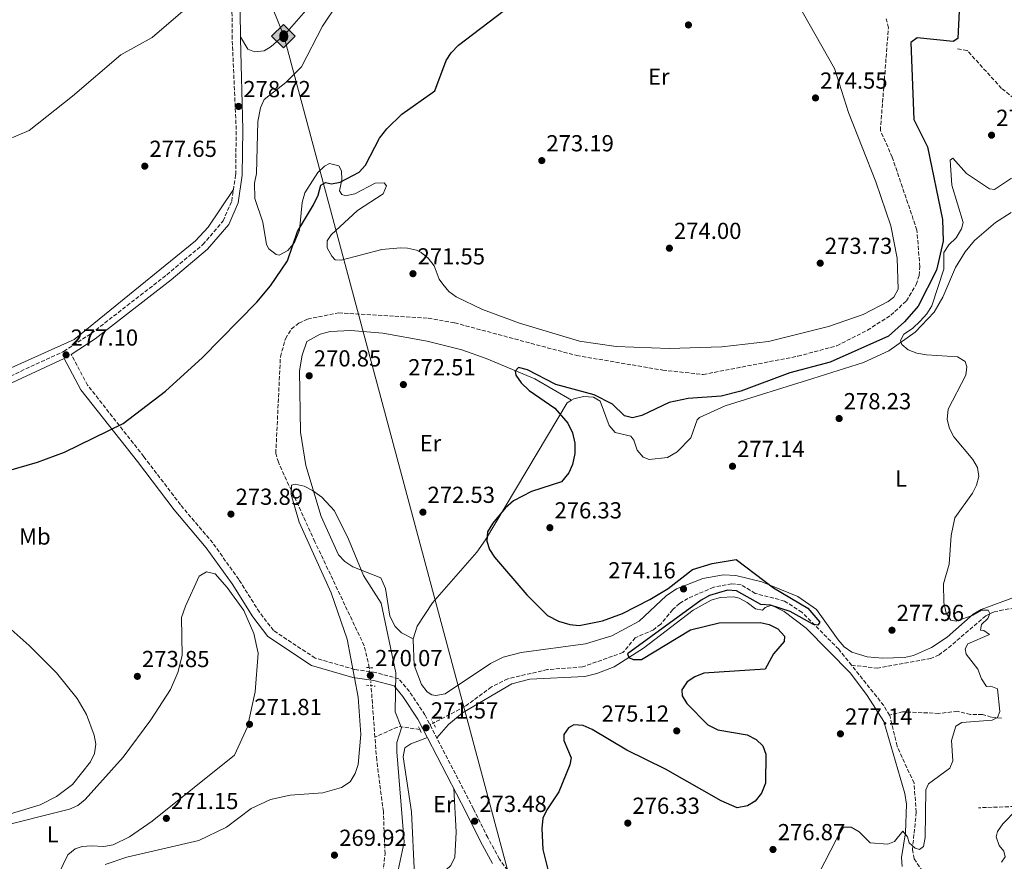
# Model space of a CAD drawing. Units: metres. Extents: x 618896 to 622381, y 4657725 to 4660096.
# Drawn here: x 619750 to 620176, y 4659285 to 4659649 of the extents above; entities that cross this region are included whole.
import ezdxf
from ezdxf.enums import TextEntityAlignment as Align

# ---------------------------------------------------------------- set-up
doc = ezdxf.new("R2010")
doc.units = ezdxf.units.M
doc.header["$MEASUREMENT"] = 0
for name, pattern in [('DGN Style 2', [1.7399219301090239, 1.043953158065414, -0.6959687720436097]), ('DGN Style 3', [2.435890702152634, 1.739921930109024, -0.6959687720436097]), ('DGN Style 5', [1.217945351076317, 0.5219765790327072, -0.6959687720436097])]:
    doc.linetypes.add(name, pattern=pattern)
for name, color, linetype, lineweight in [('Barranco lineal', 142, 'DGN Style 3', 13), ('Camino', 7, 'DGN Style 3', 0), ('Cota de punto acotado terreno', 7, 'Continuous', 0), ('Curva de nivel directora', 30, 'Continuous', 30), ('Curva de nivel intermedia', 30, 'Continuous', 0), ('Etiqueta de uso rústico', 92, 'Continuous', 0), ('Línea de cambio de uso (parcela vista)', 92, 'Continuous', 0), ('Margen derecho', 7, 'Continuous', 0), ('Oleoducto', 7, 'Continuous', 13), ('Pontón-alcantarilla (pasos de agua)', 1, 'DGN Style 2', 0), ('Punto acotado terreno (símbolo)', 7, 'Continuous', 0), ('Registro Oleoducto', 7, 'Continuous', 0), ('Vaguada', 142, 'DGN Style 3', 13), ('Vaguada no vista', 142, 'DGN Style 5', 0)]:
    doc.layers.add(name, color=color, linetype=linetype, lineweight=lineweight)
doc.styles.add('Style-Arial', font='arial.ttf')

# ---------------------------------------------------------------- blocks, each defined once
blk = doc.blocks.new('5PATER')
at = {"layer": 'Barranco lineal', "linetype": 'Continuous', "lineweight": 0}
h = blk.add_hatch(color=51, dxfattribs=at)
edge = h.paths.add_edge_path()
edge.add_ellipse((0, 0), major_axis=(-0.1095731443231308, -0.1110710700762829), ratio=0.9994222409660317, start_angle=0, end_angle=360)
blk = doc.blocks.new('5ROLEO')
at = {"layer": 'Registro Oleoducto', "linetype": 'Continuous', "lineweight": 0}
for color, points in [(2, [(-0.0148, -0.5196000000000001), (-0.5238, -0.0106), (-0.0148, 0.4984), (-0.0008, 0.2394), (-0.0004, 0.2394), (-0.0549, 0.2324000000000001), (-0.1009, 0.2114), (-0.1384, 0.1764), (-0.1679, 0.1264), (-0.1874, 0.0619), (-0.1934, -0.01860000000000001), (-0.1899, -0.0761), (-0.1794, -0.1266), (-0.1619, -0.1711), (-0.1364, -0.2091), (-0.1094, -0.2361), (-0.07740000000000001, -0.2551), (-0.0409, -0.2661), (0.0001, -0.2701), (-0.0003000000000000001, -0.2701)]), (2, [(-0.0148, -0.5196000000000001), (-0.0003000000000000001, -0.2701), (0.0001, -0.2701), (0.04060000000000001, -0.2661), (0.0771, -0.2546), (0.1086, -0.2356), (0.1361, -0.2086), (0.1611, -0.1706), (0.1791, -0.1256), (0.1896, -0.0741), (0.1931, -0.0156), (0.1896, 0.0419), (0.1796, 0.09290000000000001), (0.1626, 0.1364), (0.1391, 0.1734), (0.1101, 0.2019), (0.0771, 0.2229), (0.04060000000000001, 0.2349), (-0.0004, 0.2394), (-0.0008, 0.2394), (-0.0148, 0.4984), (0.4942, -0.0106)]), (7, [(-0.0003000000000000001, -0.2701), (-0.0003000000000000002, -0.2700609756097561), (-0.0409, -0.2661), (-0.07740000000000001, -0.2551), (-0.1094, -0.2361), (-0.1364, -0.2091), (-0.1619, -0.1711), (-0.1794, -0.1266), (-0.1899, -0.0761), (-0.1934, -0.01860000000000001), (-0.1874, 0.0619), (-0.1679, 0.1264), (-0.1384, 0.1764), (-0.1009, 0.2114), (-0.0549, 0.2324000000000001), (-0.0008, 0.2393), (-0.0007, 0.1543), (-0.02490000000000001, 0.1519), (-0.0474, 0.1439), (-0.0674, 0.1309), (-0.0849, 0.1129), (-0.0994, 0.08940000000000002), (-0.1099, 0.0604), (-0.1159, 0.0254), (-0.1179, -0.0151), (-0.1159, -0.0551), (-0.1099, -0.0896), (-0.0994, -0.1186), (-0.0839, -0.1426), (-0.0664, -0.1611), (-0.04590000000000001, -0.1746), (-0.0239, -0.1826), (-0.0003000000000000001, -0.1851), (-0.0003000000000000002, -0.2700609756097561), (0.0001, -0.2701)]), (2, [(0.0001, -0.1851), (-0.0239, -0.1826), (-0.04590000000000001, -0.1746), (-0.0664, -0.1611), (-0.0839, -0.1426), (-0.0994, -0.1186), (-0.1099, -0.0896), (-0.1159, -0.0551), (-0.1179, -0.0151), (-0.1159, 0.0254), (-0.1099, 0.0604), (-0.0994, 0.08940000000000002), (-0.0849, 0.1129), (-0.0674, 0.1309), (-0.0474, 0.1439), (-0.02490000000000001, 0.1519), (0.0001, 0.1544), (0.0251, 0.1519), (0.04760000000000001, 0.1439), (0.06760000000000002, 0.1314), (0.08510000000000001, 0.1134), (0.09960000000000002, 0.08990000000000002), (0.1096, 0.0614), (0.1156, 0.0269), (0.1176, -0.0131), (0.1156, -0.0541), (0.1091, -0.0896), (0.09860000000000002, -0.1191), (0.08460000000000001, -0.1431), (0.06660000000000002, -0.1616), (0.0466, -0.1746), (0.0246, -0.1826)]), (7, [(-0.0003000000000000001, -0.2701), (-0.0003000000000000001, -0.1851), (0.0001132114627521592, -0.1851287179174169), (0.0246, -0.1826), (0.0466, -0.1746), (0.06660000000000002, -0.1616), (0.08460000000000001, -0.1431), (0.09860000000000002, -0.1191), (0.1091, -0.0896), (0.1156, -0.0541), (0.1176, -0.0131), (0.1156, 0.0269), (0.1096, 0.0614), (0.09960000000000002, 0.08990000000000002), (0.08510000000000001, 0.1134), (0.06760000000000002, 0.1314), (0.04760000000000001, 0.1439), (0.0251, 0.1519), (0.0001, 0.1544), (-0.0007, 0.1543), (-0.0008, 0.2393), (-0.0004, 0.2394), (0, 0.2393), (0.04060000000000001, 0.2349), (0.0771, 0.2229), (0.1101, 0.2019), (0.1391, 0.1734), (0.1626, 0.1364), (0.1796, 0.09290000000000001), (0.1896, 0.0419), (0.1931, -0.0156), (0.1896, -0.0741), (0.1791, -0.1256), (0.1611, -0.1706), (0.1361, -0.2086), (0.1086, -0.2356), (0.0771, -0.2546), (0.04060000000000001, -0.2661), (0.0001, -0.2701)])]:
    blk.add_hatch(color=color, dxfattribs=at).paths.add_polyline_path(points)
at = {"layer": 'Registro Oleoducto', "color": 7, "linetype": 'Continuous', "lineweight": 0, "flags": 128}
blk.add_lwpolyline([(-0.0144, -0.5196000000000001), (0.4946, -0.0106), (-0.0144, 0.4984), (-0.5234, -0.0106), (-0.0144, -0.5196000000000001)], dxfattribs=at)

msp = doc.modelspace()

# ---------------------------------------------------------------- linework, layer by layer
at = {"layer": 'Camino', "color": 7, "linetype": 'DGN Style 3', "lineweight": 0}
for points in [[(619741.8799999976, 4659492.510000002, 277.5899999999965), (619769.3000000009, 4659505.260000002, 277.5899999999965), (619781.2600000014, 4659512.980000001, 277.3800000000049), (619813.8999999972, 4659538.38, 277.5899999999965), (619829.4099999995, 4659551.38, 278.0200000000041), (619838.1800000003, 4659561.61, 278.2299999999959), (619841.8999999973, 4659570.170000004, 278.2299999999959), (619843.6299999974, 4659581.640000002, 278.2299999999959), (619843.86, 4659601.11, 278.4499999999972), (619842.1299999976, 4659640.330000003, 279.5099999999948), (619841.8199999991, 4659676.480000001, 281.4299999999931), (619837.6499999983, 4659695.11, 282.0700000000069), (619832.4200000024, 4659705.06, 282.2799999999988), (619826.1900000008, 4659710.570000002, 282.2799999999988), (619817.2199999987, 4659713.770000001, 282.4900000000052), (619804.9600000011, 4659715.790000001, 282.9199999999983), (619792.5399999978, 4659717.04, 283.3500000000059), (619779.6900000002, 4659716.420000004, 284.1999999999971), (619765.699999998, 4659712.789999999, 285.050000000003), (619721.6400000001, 4659699.81, 285.2599999999949)], [(619963.8799999979, 4659277.080000003, 274.7599999999948), (619957.5599999991, 4659285.86, 274.9700000000012), (619952.510000002, 4659295.140000001, 274.550000000003), (619946.3599999986, 4659307.600000001, 272.8399999999965), (619925.3799999993, 4659348.170000004, 271.3500000000058), (619918.6900000015, 4659358.270000001, 270.929999999993), (619914.0899999993, 4659363.81, 270.070000000007), (619904.089999999, 4659366.480000001, 270.070000000007), (619894.9800000007, 4659367.830000003, 270.070000000007), (619877.9299999987, 4659372.739999999, 271.5599999999977), (619859.989999999, 4659384.640000002, 272.1999999999972), (619853.8899999991, 4659392.550000003, 272.6300000000047), (619844.9599999995, 4659406.730000002, 272.8399999999965), (619833.6999999988, 4659422.460000001, 273.479999999996), (619819.8000000003, 4659438.989999998, 273.9100000000034), (619803.9499999986, 4659459.750000001, 274.550000000003), (619779.6700000021, 4659490.620000001, 277.1000000000059), (619772.5500000009, 4659503.949999999, 277.1000000000059)]]:
    msp.add_polyline3d(points, dxfattribs=at)
at = {"layer": 'Curva de nivel directora', "color": 30, "linetype": 'Continuous', "lineweight": 30, "elevation": 275, "flags": 128}
for points in [[(619729.1300000002, 4659448.960000002), (619758.0800000003, 4659457.340000001), (619769.6600000008, 4659461.750000001), (619794.9999999988, 4659474.08), (619813.3699999999, 4659488.11), (619829.2899999986, 4659502.57), (619852.7000000001, 4659526.480000002), (619858.61, 4659533.51), (619865.9500000002, 4659544.37), (619870.2699999985, 4659557.050000001), (619877.3200000006, 4659568.560000001), (619879.3099999998, 4659572.760000002), (619880.4699999999, 4659577.08), (619882.3999999989, 4659578.199999999), (619885.0099999995, 4659577.690000001), (619888.72, 4659578.41), (619897.0399999993, 4659582.67), (619899.7199999993, 4659585.650000001), (619905.7999999989, 4659597.410000001), (619908.8999999993, 4659601.470000003), (619915.4399999992, 4659607.699999999), (619929.6900000008, 4659617.810000001), (619934.53, 4659630.940000001), (619936.7199999982, 4659634.28), (619939.8600000008, 4659637.52), (619965.8400000003, 4659657.400000001)], [(620156.1199999992, 4659652.380000001), (620155.5899999995, 4659640.430000001), (620153.5800000001, 4659639.220000003), (620138.079999999, 4659640.74), (620135.360000001, 4659638.779999999), (620136.6299999984, 4659605.450000001), (620142.4699999989, 4659593.670000002), (620148.9599999998, 4659562.220000001), (620149.2399999994, 4659552.890000001), (620146.4400000008, 4659540.410000003), (620138.4099999998, 4659524.77), (620132.6099999994, 4659517.970000001), (620125.7299999995, 4659511.880000002), (620100.4199999984, 4659500.520000001), (620082.9799999995, 4659495.910000001), (620061.8399999992, 4659488.100000001), (620053.3399999988, 4659485.930000002), (620039.1299999999, 4659484.82), (620030.9600000002, 4659483.090000001), (620019.0899999992, 4659477.560000001), (620015.0099999999, 4659476.51), (620011.579999999, 4659477.380000002), (620006.3599999998, 4659482.400000002), (619998.4699999995, 4659486.41), (619981.9299999992, 4659491.000000001), (619969.7199999985, 4659497.260000002), (619965.8200000003, 4659498.320000002), (619964.3299999994, 4659496.680000001), (619964.6899999992, 4659494.95), (619966.9800000003, 4659491.590000001), (619970.4299999992, 4659488.300000001), (619981.4699999989, 4659480.720000002), (619987.1399999994, 4659474.300000002), (619989.1100000008, 4659470.11), (619990.2100000005, 4659465.630000002), (619990.1500000001, 4659461.17), (619989.1899999991, 4659456.36), (619987.4999999994, 4659452.75), (619984.3299999998, 4659448.880000001), (619971.3999999993, 4659444.699999999), (619963.6499999999, 4659440.730000001), (619960.0099999988, 4659437.510000001), (619954.7299999993, 4659431.02), (619952.4699999995, 4659427.220000003), (619952.1099999996, 4659423.230000001), (619953.2599999986, 4659419.600000001), (619955.5000000005, 4659416.29), (619969.4500000002, 4659400), (619978.3699999986, 4659391.190000001), (619983.1299999995, 4659388.67), (619987.9699999987, 4659387.210000004), (619991.9599999984, 4659386.79), (620002.0399999992, 4659388.810000001), (620010.7999999989, 4659391.990000002), (620022.5800000004, 4659397.99), (620030.4199999992, 4659402.78), (620041.0199999985, 4659411.010000001), (620049.5500000002, 4659413.609999999), (620059.9199999992, 4659415.320000002), (620075.9199999986, 4659403.050000001), (620090.8200000006, 4659394.36), (620095.9799999993, 4659388.180000001), (620095.1799999991, 4659387.010000002), (620093.2900000004, 4659387.230000001), (620083.1099999992, 4659392.91), (620074.7400000007, 4659395.600000001), (620070.4699999993, 4659395.920000001), (620060.0399999998, 4659401.79), (620056.0999999992, 4659402.09), (620048.3200000008, 4659399.7), (620044.6999999998, 4659397.74), (620012.8599999996, 4659374.600000001), (620013.499999999, 4659372.970000002), (620015.3399999985, 4659372.08), (620018.9299999982, 4659372.090000002), (620040.1699999992, 4659384.900000001), (620052.5299999998, 4659387.930000001), (620070.1600000008, 4659388.07), (620074.1699999984, 4659387.190000001), (620077.899999999, 4659385.380000002), (620080.6799999995, 4659382.25), (620080.6100000002, 4659379.920000001), (620076.0199999993, 4659374.600000001), (620072.4200000005, 4659367.920000001), (620045.909999999, 4659366.15)], [(620045.909999999, 4659366.15), (620042.0399999999, 4659364.660000003), (620038.6899999994, 4659362.510000002), (620036.3499999992, 4659358.939999999), (620036.5799999994, 4659356.410000003), (620038.5399999997, 4659353.029999999), (620047.619999999, 4659343.83), (620051.9299999984, 4659341.680000001), (620064.5999999996, 4659339.600000001), (620068.5200000001, 4659337.480000001), (620071.4399999992, 4659334.770000001), (620072.6500000008, 4659331.189999999), (620072.5599999991, 4659318.680000001), (620070.7899999989, 4659314.37), (620068.0899999987, 4659310.960000002), (620064.7499999994, 4659308.920000001), (620060.2199999987, 4659308.02), (620053.3099999997, 4659311.03), (620029.2900000005, 4659324.770000001), (620012.5899999992, 4659332.92), (619997.6299999993, 4659341.930000001), (619993.7800000003, 4659343.57), (619989.7900000003, 4659343.890000002), (619987.3499999995, 4659342.550000001), (619985.4299999995, 4659339.730000001), (619985.3400000001, 4659337.140000002), (619988.579999999, 4659329.67), (619988.02, 4659326.600000001), (619983.2599999991, 4659314.890000001), (619977.9900000008, 4659307.199999999), (619976.3799999993, 4659303.540000001), (619975.8699999996, 4659299.15), (619976.3599999992, 4659290.060000001), (619979.3599999987, 4659277.880000001)]]:
    msp.add_lwpolyline(points, dxfattribs=at)
at = {"layer": 'Curva de nivel intermedia', "color": 30, "linetype": 'Continuous', "lineweight": 0, "flags": 128}
for points, elevation in [([(619744.9300000007, 4659596.689999999), (619754.3499999997, 4659600.75), (619773.140000001, 4659615.560000001), (619794.0199999998, 4659633.429999999), (619807.5100000014, 4659640.890000001), (619827.8899999994, 4659658.519999999)], 279.9999999999999), ([(620178.8200000018, 4659580.150000001), (620171.5199999996, 4659575.260000001), (620169.2599999999, 4659575.49), (620159.310000001, 4659582.06), (620153.4900000005, 4659588.789999999), (620152.3000000014, 4659587.88), (620153.0800000015, 4659577.140000001), (620157.8500000014, 4659560.970000001), (620157.1400000006, 4659558.220000001), (620154.9600000012, 4659554.34), (620151.7300000014, 4659551.310000001), (620149.5000000007, 4659547.939999999), (620149.5499999999, 4659540.800000001), (620144.370000001, 4659524.869999998), (620142.29, 4659521.449999998), (620139.2900000004, 4659518.369999998), (620135.9600000001, 4659515.189999999), (620132.3200000012, 4659512.720000001), (620130.7800000011, 4659509.880000002), (620131.4600000005, 4659508.25), (620134.1900000019, 4659505.920000001), (620137.9300000014, 4659504.49), (620142.0500000009, 4659503.720000002), (620155.4100000006, 4659502.829999999), (620158.740000001, 4659500.869999999), (620159.5000000009, 4659498.619999998), (620159.1400000011, 4659494.930000001), (620151.4499999998, 4659480.259999999), (620151.0499999997, 4659475.819999999), (620152.0199999998, 4659471.939999999), (620153.9199999997, 4659468.350000001), (620162.0600000002, 4659458.529999998), (620164.0499999997, 4659455.07), (620164.6300000007, 4659451.149999999), (620163.7300000021, 4659447.509999999), (620161.9000000015, 4659443.949999998), (620154.2599999994, 4659433.310000001), (620152.7199999995, 4659425.640000001), (620151.9300000004, 4659413.34), (620149.4400000004, 4659404.819999998), (620149.5099999997, 4659396.73), (620150.54, 4659392.179999999), (620152.6500000001, 4659389.05), (620154.9200000011, 4659388.689999999), (620162.2600000014, 4659391.300000001), (620165.9200000004, 4659393.48), (620168.7600000014, 4659393.449999998), (620169.3899999994, 4659391.939999999)], 279.9999999999999), ([(619787.2400000005, 4659283.58), (619796.6700000007, 4659286.699999998), (619827.6900000006, 4659293.829999999), (619839.7100000014, 4659299.73), (619850.3900000011, 4659307.67), (619858.7000000015, 4659311.55), (619867.1900000006, 4659313.560000001), (619881.27, 4659314.5), (619889.4100000006, 4659316.779999999), (619893.100000001, 4659319.320000002), (619895.1799999997, 4659322.84), (619896.4800000006, 4659326.710000001), (619897.7400000012, 4659339.659999999), (619896.5800000011, 4659355.84), (619891.7799999999, 4659380.92), (619884.8200000017, 4659400.869999999), (619871.0300000008, 4659431.38), (619867.66, 4659443.4), (619867.7500000016, 4659447.449999998), (619869.3900000001, 4659447.800000002), (619873.2700000004, 4659447.039999999), (619876.7900000007, 4659445.130000001), (619880.9000000014, 4659442.210000001), (619886.3600000017, 4659436.300000002), (619892.37, 4659424.16), (619898.89, 4659408.399999999), (619906.520000001, 4659396.380000001), (619912.7800000017, 4659366.310000001), (619912.5500000014, 4659349.560000001), (619915.3099999996, 4659342.649999999), (619913.24, 4659336.179999999), (619913.2700000012, 4659332.180000001), (619916.4299999995, 4659293.130000002), (619912.1300000012, 4659273.050000001)], 270), ([(620169.3899999994, 4659391.939999999), (620168.5500000013, 4659389.890000001), (620165.7999999997, 4659387.190000001), (620165.450000001, 4659384.83), (620166.8300000001, 4659384.66), (620169.3100000012, 4659382.939999999), (620160.0000000016, 4659378.869999998), (620158.7300000021, 4659376.720000001), (620159.2000000014, 4659374.409999999), (620164.2999999998, 4659367.930000001), (620165.8900000014, 4659363.819999999), (620168.0700000006, 4659360.470000001), (620169.8699999999, 4659360.600000001), (620172.7700000012, 4659359.489999999), (620173.7100000001, 4659349.59), (620172.730000001, 4659347.07), (620170.430000001, 4659345.849999998), (620157.2900000003, 4659344.88), (620154.8000000003, 4659343.359999998), (620152.9299999995, 4659337.16), (620153.4600000015, 4659328.279999999), (620152.1900000018, 4659325.199999999), (620142.9400000004, 4659318.369999999), (620141.7600000004, 4659315.74), (620141.4600000008, 4659295.259999999), (620140.75, 4659291.259999998), (620139.0700000013, 4659290.039999999), (620137.1200000001, 4659290.579999999), (620134.5200000005, 4659292.930000001), (620133.9100000004, 4659295.470000001), (620131.8499999995, 4659297.890000001), (620128.2400000019, 4659293.46), (620125.3899999999, 4659292.369999999), (620117.7000000008, 4659292.82), (620112.9500000011, 4659297.66), (620109.5, 4659299.619999998), (620106.240000001, 4659299.71), (620103.2900000006, 4659294.73), (620095.6300000006, 4659279.609999998)], 279.9999999999999), ([(620174.5199999991, 4659284.470000001), (620176.0200000012, 4659286.859999999), (620175.4900000015, 4659289.279999998), (620173.4000000015, 4659291.67), (620172.1200000008, 4659295.539999999), (620172.8200000004, 4659297.779999998), (620175.0600000002, 4659301.09), (620181.0200000012, 4659307.109999998)], 285)]:
    msp.add_lwpolyline(points, dxfattribs=dict(at, elevation=elevation))
at = {"layer": 'Línea de cambio de uso (parcela vista)', "color": 92, "linetype": 'Continuous', "lineweight": 0, "extrusion": (-0.2776317690272027, 0.1474918067075311, 0.9492980394907461), "elevation": 515371.2953480185, "flags": 128}
msp.add_lwpolyline([(-4405611.801373962, -1555348.717768505), (-4405611.801373962, -1555348.721585572)], dxfattribs=at)
at = {"layer": 'Línea de cambio de uso (parcela vista)', "color": 92, "linetype": 'Continuous', "lineweight": 0}
for points in [[(619928.5602000002, 4659755.771400001, 281.547900000005), (619929.9199999999, 4659755.060000001, 281.5599999999977), (619932.5999999996, 4659753.189999999, 281.6000000000058), (619935.3300000001, 4659750.130000001, 281.5099999999948), (619937.2999999998, 4659744.529999999, 281.3899999999995), (619940.0899999999, 4659724.640000001, 281.3899999999995), (619939.8099999996, 4659716.289999999, 280.9700000000012), (619938.6500000004, 4659712.430000001, 280.9700000000012), (619932.9699999997, 4659707.720000001, 280.75), (619928.7400000002, 4659705.470000001, 280.75), (619924.4400000004, 4659704.220000001, 280.75), (619907.75, 4659693.109999999, 280.4100000000035), (619900.7400000002, 4659685.699999999, 280.1100000000006), (619890.0999999996, 4659671.15, 280.1100000000006), (619864.8300000001, 4659642.199999999, 279.2599999999948), (619858.8899999997, 4659636.949999999, 279.2200000000012), (619855.9299999997, 4659635.109999999, 279.2599999999948), (619851.7800000003, 4659634.66, 279.4700000000012), (619848.9299999997, 4659635.869999999, 279.4700000000012), (619845.6399999997, 4659641.230000001, 279.5599999999977)], [(620083.4699999997, 4659660.890000001, 274.2200000000012), (620102.3799999999, 4659627.470000001, 273.7899999999936), (620108.3700000001, 4659608.4, 273.1900000000023), (620120.25, 4659578.5, 272.9400000000023), (620126.6500000004, 4659559.560000001, 272.570000000007), (620129.3700000001, 4659545.460000001, 272.1100000000006), (620129.8099999996, 4659532.189999999, 271.8699999999953), (620127.9299999997, 4659528.66, 272), (620125.5700000003, 4659526.77, 272.0899999999965), (620114.6600000003, 4659521.24, 272.1699999999983), (620099.6900000004, 4659516.050000001, 272.2799999999988), (620073.7599999999, 4659509.539999999, 272.4799999999959), (620053.7100000001, 4659507.230000001, 272.5500000000029), (620030.9600000001, 4659506.460000001, 272.2299999999959)], [(620030.9600000001, 4659506.460000001, 272.2299999999959), (620007.9500000002, 4659507.350000001, 271.8699999999953), (619992.1100000005, 4659509.67, 271.8699999999953), (619966.1900000004, 4659517.480000001, 271.8699999999953), (619950.2300000006, 4659523.41, 271.820000000007), (619938.9100000003, 4659528.76, 271.6600000000035), (619935.7000000002, 4659531.180000001, 271.6399999999995), (619933.0700000003, 4659534.230000001, 271.6399999999995), (619931.4900000002, 4659536.460000001, 271.6600000000035), (619929.3499999996, 4659542.279999999, 271.8699999999953), (619926.8200000003, 4659545.5, 271.8699999999953), (619923.7300000006, 4659548.039999999, 271.8699999999953), (619921.79, 4659548.980000001, 271.8699999999953), (619917.8300000001, 4659549.859999999, 271.8699999999953), (619914.7800000003, 4659549.939999999, 271.8699999999953), (619906.8099999996, 4659549.33, 271.6600000000035), (619889.2000000002, 4659544.730000001, 271.6600000000035), (619886.6799999997, 4659544.859999999, 271.6600000000035), (619885.2000000002, 4659546.359999999, 271.6600000000035), (619883.1900000004, 4659550.01, 271.6600000000035), (619883.2000000002, 4659553, 271.6600000000035), (619884.8300000001, 4659555.680000001, 271.8699999999953), (619896.3200000003, 4659566.109999999, 272.0899999999965), (619907.4000000004, 4659573.33, 272.3000000000029), (619908.7800000003, 4659576.800000001, 272.7299999999959), (619907.7100000001, 4659578.119999999, 273.1499999999942), (619903.8700000001, 4659577.970000001, 274.1300000000047), (619895.0800000001, 4659573.380000001, 275.070000000007), (619891.0800000001, 4659572.52, 275.2200000000012), (619889.54, 4659573.050000001, 275.2799999999988), (619888.4500000002, 4659574.57, 275.2799999999988), (619889.5499999998, 4659579.4, 275.2799999999988), (619889.3200000003, 4659583.310000001, 275.2299999999959), (619888.1900000004, 4659585.480000001, 275.2799999999988), (619884.1399999997, 4659586.41, 275.570000000007), (619882.04, 4659585.300000001, 275.7100000000065), (619879.1399999997, 4659582.600000001, 275.8399999999965), (619873.54, 4659573.75, 276.3500000000058), (619872.3899999997, 4659569.630000001, 276.2599999999948), (619871.2300000006, 4659557.619999999, 275.9700000000012), (619869.0199999996, 4659552.26, 275.820000000007), (619866.1799999997, 4659548.779999999, 275.7100000000065), (619862.3600000005, 4659546.890000001, 276.0399999999936), (619861.1100000005, 4659547.09, 276.1300000000047), (619857.9500000002, 4659549.539999999, 276.1100000000006), (619856.8799999999, 4659551.4, 276.1300000000047), (619855.2999999998, 4659561.039999999, 276.5599999999977), (619851.9000000004, 4659571.359999999, 277.1999999999971), (619851.7000000002, 4659577.9, 276.7700000000041), (619852.6299999999, 4659582.130000001, 276.9799999999959), (619853.1900000004, 4659604.600000001, 277.6900000000023), (619854.29, 4659610.439999999, 277.6199999999953), (619855.9100000003, 4659614.100000001, 277.3800000000047), (619865.29, 4659621.430000001, 276.5899999999965), (619872.0899999999, 4659628.210000001, 276.9799999999959), (619881.1500000004, 4659645.84, 276.9799999999959), (619887.8499999996, 4659655.789999999, 277.1000000000058)], [(619353.1799999997, 4659349.140000001, 274.75), (619357.4900000002, 4659346.220000001, 274.75), (619361.4900000002, 4659345.980000001, 274.75), (619366.3099999996, 4659347.130000001, 274.75), (619402.7199999997, 4659362.52, 274.9600000000065), (619412.0899999999, 4659365.74, 274.9600000000065), (619428.5599999996, 4659369.279999999, 274.9600000000065), (619448.5800000001, 4659372.09, 275.179999999993), (619460.2400000002, 4659374.880000001, 275.1699999999983), (619477.6200000001, 4659381.65, 275.3500000000058), (619496.4900000002, 4659391.76, 275.3899999999995), (619508.5199999996, 4659396.83, 275.3899999999995), (619556.9600000001, 4659408.460000001, 274.4600000000065), (619598.04, 4659420.67, 274.2899999999936), (619619.0499999998, 4659428.07, 274.679999999993), (619641.3600000005, 4659437.49, 275.6000000000058), (619660.1600000003, 4659447.220000001, 276.2400000000052), (619672.9500000002, 4659456.82, 276.6600000000035), (619701.29, 4659472.33, 277.3500000000058), (619726.5899999999, 4659489.230000001, 277.7299999999959), (619773.8300000001, 4659510.449999999, 277.9400000000023), (619826.3399999999, 4659552.970000001, 278.5800000000018), (619831.7400000002, 4659558.880000001, 278.6600000000035), (619842.6699999999, 4659575.25, 278.2299999999959)], [(619988.6799999997, 4659484.109999999, 275.1199999999953), (619989.7400000002, 4659484.76, 275.1199999999953), (619993.8499999996, 4659485.810000001, 275.1199999999953), (619998.2400000002, 4659485.480000001, 275.1199999999953), (620001.1299999999, 4659483.67, 275.1199999999953), (620004.9400000004, 4659473.17, 275.5500000000029), (620007.5800000001, 4659470.199999999, 276.1900000000023), (620014.3600000005, 4659468.58, 276.1900000000023), (620015.6600000003, 4659466.869999999, 276.1900000000023), (620017.1100000005, 4659462.58, 276.1900000000023), (620019.6699999999, 4659459.560000001, 276.3999999999942), (620022.3200000003, 4659458.529999999, 276.3999999999942), (620030.2100000001, 4659459.460000001, 276.6000000000058), (620034.4299999997, 4659461.850000001, 276.8300000000018), (620040.2199999997, 4659467.960000001, 277.0399999999936), (620042.9400000004, 4659475.67, 277.0299999999988), (620044.0599999996, 4659476.74, 277.0399999999936), (620055.0599999996, 4659481.65, 277.1699999999983), (620092.9000000004, 4659493.600000001, 277.679999999993), (620114.9299999997, 4659500.5, 279.1699999999983), (620125.7400000002, 4659505.49, 279.5099999999948), (620137.1799999997, 4659513.5, 279.9799999999959), (620145.3499999996, 4659522.26, 280.5500000000029), (620149.0700000003, 4659528.680000001, 280.7599999999948), (620154.5599999996, 4659541.449999999, 281.0899999999965), (620158.7599999999, 4659548.230000001, 281.2599999999948), (620162.8600000005, 4659553.140000001, 281.3000000000029), (620171.8600000005, 4659560.970000001, 281.0899999999965), (620178.5899999999, 4659565.27, 281.0899999999965)], [(619920.3668000001, 4659380.991699999, 274.2688000000053), (619915.2400000002, 4659383.66, 272.3600000000006), (619912.4699999997, 4659386.350000001, 271.6300000000047), (619910.2300000006, 4659390.9, 271.5), (619908.3499999996, 4659402.75, 271.5299999999988), (619906.2999999998, 4659407.33, 271.3600000000006), (619894.2400000002, 4659412.180000001, 270.6499999999942), (619890.8499999996, 4659414.439999999, 270.6499999999942), (619888.0199999996, 4659417.289999999, 270.6600000000035), (619880.5, 4659433.84, 270.5), (619873.9900000002, 4659455.880000001, 270.6399999999995), (619871.6399999997, 4659470.41, 270.6499999999942), (619871.2300000006, 4659496.800000001, 270.8699999999953), (619872.4000000004, 4659503.630000001, 270.8699999999953), (619874.4299999997, 4659509.51, 270.8699999999953), (619880.1500000004, 4659512.710000001, 270.8699999999953), (619884.4500000002, 4659513.880000001, 270.8699999999953), (619893.4400000004, 4659514.210000001, 270.8699999999953), (619907.1399999997, 4659513.130000001, 271.0200000000041), (619926.3700000001, 4659509.600000001, 271.679999999993), (619941.29, 4659505.92, 272.2400000000052), (619951.7800000003, 4659502.15, 272.8600000000006), (619972.8700000001, 4659493.350000001, 274.1100000000006), (619988.6799999997, 4659484.109999999, 275.1199999999953)], [(619920.3668000001, 4659380.991699999, 274.2700000000041), (619921.9900000002, 4659386.49, 274.2700000000041), (619928.6100000005, 4659396.550000001, 274.3600000000006), (619947.8200000003, 4659418.529999999, 274.4700000000012), (619951.6200000001, 4659423.82, 274.5200000000041), (619986.8700000001, 4659483, 275.1199999999953), (619988.6799999997, 4659484.109999999, 275.1199999999953)], [(619739.04, 4659299.26, 272.9400000000023), (619771.8200000003, 4659307.390000001, 271.6999999999971), (619775.4100000003, 4659309.07, 271.6399999999995), (619778.5999999996, 4659311.58, 271.6399999999995), (619795.0499999998, 4659329.859999999, 272.1199999999953), (619806.9800000006, 4659346.07, 272.5500000000029), (619815.4100000003, 4659359.140000001, 272.7700000000041), (619818.6600000003, 4659366.430000001, 272.7599999999948), (619820.4900000002, 4659373.84, 272.8899999999995), (619820.1600000003, 4659390.199999999, 272.9499999999971), (619821.9000000004, 4659395.199999999, 273.2599999999948), (619827.7999999998, 4659408.109999999, 273.8999999999942), (619831.0199999996, 4659410.060000001, 273.8999999999942), (619834.7300000006, 4659409.17, 273.8999999999942), (619840.0199999996, 4659403.210000001, 273.2799999999988), (619847.1200000001, 4659393.24, 272.5500000000029), (619851.4800000006, 4659383.34, 272.2299999999959), (619853.3300000001, 4659374.859999999, 271.7700000000041), (619852.0899999999, 4659358.15, 271.9400000000023), (619848.6799999997, 4659342.980000001, 271.7700000000041), (619843.0800000001, 4659330.84, 271.6199999999953), (619807.5099999999, 4659302.310000001, 271.1300000000047), (619797.7599999999, 4659295.460000001, 270.9799999999959), (619790.7699999996, 4659292.07, 270.820000000007), (619786.7199999997, 4659291.359999999, 270.7100000000065), (619781.2999999998, 4659291.66, 270.7100000000065), (619777.3499999996, 4659291.25, 270.8300000000018), (619774.2300000006, 4659290.279999999, 270.9199999999983), (619771.0700000003, 4659287.77, 270.929999999993), (619765.0800000001, 4659275.130000001, 270.5)], [(620180.4699999997, 4659399.189999999, 281.9400000000023), (620165.7100000001, 4659393.730000001, 280.6600000000035), (620162.2999999998, 4659391.720000001, 280.4100000000035), (620150.9400000004, 4659381.710000001, 279.6000000000058), (620144.2400000002, 4659377.350000001, 279.1699999999983), (620136.5199999996, 4659373.880000001, 278.7400000000052), (620132.54, 4659373.01, 278.5899999999965), (620123.0800000001, 4659372.67, 278.320000000007), (620116.4900000002, 4659373.26, 277.8899999999995), (620109.8099999996, 4659375.24, 277.8899999999995), (620106.5499999998, 4659377.619999999, 277.820000000007), (620103.8899999997, 4659380.619999999, 277.7400000000052), (620094.5, 4659393.76, 277.1499999999942), (620086.5300000003, 4659399.33, 276.2400000000052), (620070.9800000006, 4659405.689999999, 274.9799999999959), (620059.6699999999, 4659408.34, 274.9100000000035), (620054.3499999996, 4659408.630000001, 274.9100000000035), (620045.5, 4659407.100000001, 274.9100000000035), (620034.0899999999, 4659402.609999999, 275.0899999999965), (620029.6399999997, 4659399.689999999, 275.2200000000012), (620017.9000000004, 4659388.74, 275.5399999999936), (620006.1200000001, 4659382.350000001, 275.5099999999948), (619994.6900000004, 4659378.83, 275.3399999999965), (619966.9900000002, 4659375.119999999, 274.6999999999971), (619959.2000000002, 4659373.109999999, 274.5800000000018), (619953.7699999996, 4659370.34, 274.4900000000052), (619934.0999999996, 4659357.230000001, 274.2700000000041), (619930.1200000001, 4659356.5, 274.1199999999953), (619928.3600000005, 4659356.880000001, 274.0599999999977), (619926.2999999998, 4659358.15, 274.0599999999977), (619923.8899999997, 4659361.34, 274.2599999999948), (619920.7300000006, 4659369.66, 274.2700000000041), (619920.2599999999, 4659380.630000001, 274.2700000000041), (619920.3668000001, 4659380.991699999, 274.2700000000041)], [(619722.0199999996, 4659400.190099999, 275.0673999999999), (619730.1299999999, 4659397.640000001, 274.820000000007), (619740.0300000003, 4659390.850000001, 274.7899999999936), (619754.3899999997, 4659378.16, 274.7899999999936), (619766.1900000004, 4659366.350000001, 274.4799999999959), (619775.2199999997, 4659355.279999999, 273.9700000000012), (619779.1699999999, 4659348.380000001, 273.7100000000065), (619782.54, 4659339.460000001, 273.429999999993), (619783.1699999999, 4659335.5, 273.3300000000018), (619782.6299999999, 4659331.529999999, 273.3300000000018), (619780.9699999997, 4659327.859999999, 273.5299999999988), (619773.1500000004, 4659318.060000001, 273.3699999999953), (619766.29, 4659312.949999999, 273.3300000000018), (619759.1799999997, 4659309.34, 273.3399999999965), (619733.3799999999, 4659301.49, 273.1100000000006), (619729.2100000001, 4659301.430000001, 273.3300000000018), (619725.75, 4659302.810000001, 273.3300000000018), (619724.4500000002, 4659307.9, 273.3300000000018), (619724.2599999999, 4659311.9, 273.3300000000018), (619725.6299999999, 4659321.279999999, 273.5399999999936), (619724.5904000001, 4659332.16, 273.9651000000013)], [(619930.4800000006, 4659338.289999999, 271.7100000000065), (619935.54, 4659344, 271.929999999993), (619941.6600000003, 4659349.09, 272.0500000000029), (619962.9299999997, 4659361.560000001, 272.5599999999977), (619970.6799999997, 4659363.59, 272.5500000000029), (619994.5300000003, 4659364.77, 273.0800000000018), (619999.6799999997, 4659366.01, 273.1999999999971), (620007.0999999996, 4659368.939999999, 274.0299999999988), (620019.7599999999, 4659377.050000001, 274.570000000007), (620041.2999999998, 4659393.359999999, 275.5500000000029), (620049.0899999999, 4659397.77, 275.9700000000012), (620052.9699999997, 4659398.850000001, 275.9700000000012), (620058.9000000004, 4659399.15, 275.9700000000012), (620061.1200000001, 4659398.66, 275.9700000000012), (620064.6500000004, 4659396.789999999, 275.8000000000029), (620068.2300000006, 4659394.01, 275.3300000000018), (620071.29, 4659393.4, 275.1199999999953), (620072.3300000001, 4659394.57, 275.5500000000029), (620075.1299999999, 4659395.539999999, 275.5500000000029), (620080.6100000005, 4659392.880000001, 276.1399999999995), (620090.04, 4659385.59, 276.5500000000029), (620109.1799999997, 4659366.140000001, 276.820000000007), (620116.4000000004, 4659356.57, 277.070000000007), (620123.6399999997, 4659345.32, 277.7299999999959), (620132.6900000004, 4659314.25, 279.1300000000047), (620133.4500000002, 4659309.560000001, 279.3699999999953), (620133.0700000003, 4659297.180000001, 280.2299999999959), (620131.3300000001, 4659286.59, 281.2899999999936), (620131.5800000001, 4659282.67, 281.8899999999995)], [(619926.4900000002, 4659338.380000001, 271.6499999999942), (619919.3399999999, 4659335.720000001, 271.6499999999942), (619916.7400000002, 4659333.970000001, 271.429999999993), (619915.9500000002, 4659330, 271.2400000000052), (619919.5999999996, 4659306.27, 271.2200000000012), (619920.8799999999, 4659278.92, 271.0099999999948), (619922.4500000002, 4659276.630000001, 270.7899999999936), (619931.0199999996, 4659279.369999999, 271.0099999999948), (619934.54, 4659281.199999999, 271.1399999999995), (619936.5199999996, 4659283.050000001, 271.2200000000012), (619938.3099999996, 4659286.74, 271.3500000000058), (619938.8600000005, 4659297.539999999, 271.5599999999977), (619937.8099999996, 4659316.49, 272.4600000000065)]]:
    msp.add_polyline3d(points, dxfattribs=at)
at = {"layer": 'Margen derecho', "color": 7, "linetype": 'Continuous', "lineweight": 0}
for points in [[(619772.5500000009, 4659503.949999999, 277.1000000000059), (619782.920000002, 4659510.65, 277.3800000000049), (619815.6999999988, 4659536.149999999, 277.5899999999965), (619831.4299999999, 4659549.350000002, 278.0200000000041), (619840.6299999978, 4659560.07, 278.2299999999959), (619844.6700000013, 4659569.38, 278.2299999999959), (619846.4899999984, 4659581.410000003, 278.2299999999959), (619846.7199999987, 4659601.130000001, 278.4499999999972), (619845.649999998, 4659640.36, 279.5099999999948), (619845.3399999995, 4659676.890000002, 281.4299999999931), (619840.980000001, 4659696.330000004, 282.0700000000069), (619835.2299999997, 4659707.270000001, 282.2799999999988), (619828.0100000004, 4659713.66, 282.2799999999988), (619818.1000000016, 4659717.190000002, 282.4900000000052), (619805.4200000014, 4659719.280000002, 282.9199999999983), (619792.6299999995, 4659720.570000002, 283.3500000000059), (619781.0599999981, 4659720.010000003, 284.2799999999989)], [(619954.5799999973, 4659283.980000001, 274.9700000000012), (619949.3899999994, 4659293.520000001, 274.550000000003), (619943.2299999993, 4659306.02, 272.8399999999965), (619922.3500000006, 4659346.390000002, 271.3500000000058), (619915.8700000007, 4659356.170000004, 270.929999999993), (619912.1, 4659360.710000002, 270.070000000007), (619903.3799999983, 4659363.039999999, 270.070000000007), (619894.2399999986, 4659364.390000002, 270.070000000007), (619876.4399999998, 4659369.510000002, 271.5599999999977), (619857.5700000004, 4659382.030000002, 272.1999999999972), (619851.0100000004, 4659390.540000001, 272.6300000000047), (619842.0399999982, 4659404.77, 272.8399999999965), (619830.9299999994, 4659420.309999999, 273.479999999996), (619817.0599999978, 4659436.789999999, 273.9100000000034), (619801.1700000024, 4659457.600000002, 274.550000000003), (619776.7199999974, 4659488.690000001, 277.1000000000059), (619769.4999999999, 4659502.199999999, 277.1000000000059), (619743.1700000018, 4659489.960000002, 277.5899999999965)]]:
    msp.add_polyline3d(points, dxfattribs=at)
at = {"layer": 'Oleoducto', "color": 7, "linetype": 'Continuous', "lineweight": 13}
msp.add_polyline3d([(619653.4299999997, 4660050.390000001, 297.0899999999965), (619701.570000001, 4659984.820000002, 293.5399999999936), (619794.5700000002, 4659814.23, 286.6699999999983), (619864.4100000006, 4659641.580000003, 279.2299999999959), (619997.6000000006, 4659144.789999999, 289.6499999999942), (620093.9800000016, 4659027.530000002, 291.8500000000058), (620172.129999998, 4658914.399999999, 320.8899999999995), (620300.8500000021, 4658718.480000001, 374.9799999999959), (620509.0199999989, 4658442.45, 369.0800000000018), (620671.7600000025, 4658288.850000001, 347.679999999993), (620798.3299304795, 4658176.634459352, 354.3046999999933), (620897.3999999994, 4658088.800000002, 359.4900000000052), (621136.4499999998, 4657875.59, 351.5800000000018), (621256.489999998, 4657764.019999999, 334.1399999999995)], dxfattribs=at)
at = {"layer": 'Pontón-alcantarilla (pasos de agua)', "color": 1, "linetype": 'DGN Style 2', "lineweight": 0, "flags": 128}
for points, elevation in [([(619900.0899999999, 4659368.720000001), (619903.29, 4659368.439999999)], 269.3099999999977), ([(619900.0800000001, 4659361.09), (619903.9299999997, 4659360.529999999)], 269.5299999999988), ([(619929.9100000003, 4659342.880000001), (619928.2800000003, 4659346.109999999)], 271.3399999999965), ([(619922.5899999999, 4659343.07), (619924.04, 4659340.140000001)], 271.1300000000047)]:
    msp.add_lwpolyline(points, dxfattribs=dict(at, elevation=elevation))
at = {"layer": 'Vaguada', "color": 142, "linetype": 'DGN Style 3', "lineweight": 13, "extrusion": (0.1602687769713523, 0.1823200606027079, 0.970089333324479), "elevation": 949148.7311688514, "flags": 128}
msp.add_lwpolyline([(2610468.834219322, -3791918.972407282), (2610473.452977432, -3791920.579010383), (2610495.367538825, -3791924.574920658)], dxfattribs=at)
at = {"layer": 'Vaguada', "color": 142, "linetype": 'DGN Style 3', "lineweight": 13, "extrusion": (0.000808622564907293, -0.01074935385709587, 0.9999418970726263), "elevation": -49314.62668095408, "flags": 128}
msp.add_lwpolyline([(619903.3697761222, 4659077.672374231), (619901.6995825876, 4659099.873656931)], dxfattribs=at)
at = {"layer": 'Vaguada', "color": 142, "linetype": 'DGN Style 3', "lineweight": 13, "extrusion": (-0.09316975364941438, 0.005023859277308231, 0.9956375634953059), "elevation": -34080.59549456633, "flags": 128}
msp.add_lwpolyline([(-4685961.705831245, 366568.6027369447), (-4685962.578729839, 366559.4928385897), (-4685957.425431785, 366549.3111874872)], dxfattribs=at)
at = {"layer": 'Vaguada', "color": 142, "linetype": 'DGN Style 3', "lineweight": 13}
for points in [[(619901.3499999996, 4659368.609999999, 269.3099999999977), (619899.1600000003, 4659378.050000001, 269.3099999999977), (619877.8399999999, 4659423.01, 269.5299999999988), (619862.0899999999, 4659457.33, 269.7400000000052), (619860.9600000001, 4659461.189999999, 269.7400000000052), (619862.9699999997, 4659502.960000001, 269.9499999999971), (619865.1100000005, 4659510.710000001, 269.9499999999971), (619867.7100000001, 4659514.930000001, 269.9499999999971), (619870.9199999999, 4659517.430000001, 269.9499999999971), (619874.6799999997, 4659519.24, 269.9499999999971), (619888.1299999999, 4659521.880000001, 269.9499999999971), (619926.8200000003, 4659519.57, 269.6999999999971), (619938.2599999999, 4659517.57, 269.7700000000041), (619990.9500000002, 4659503.449999999, 270.179999999993), (620028.0999999996, 4659497.16, 270.3899999999995), (620045.6100000005, 4659495.26, 270.7200000000012), (620086.5300000003, 4659503.17, 271.0800000000018), (620103.3799999999, 4659507.680000001, 271.2400000000052), (620116.5599999996, 4659514.41, 271.2299999999959), (620126.6200000001, 4659520.84, 271.570000000007), (620133.4100000003, 4659527.07, 271.6600000000035), (620137.6200000001, 4659534.119999999, 271.6600000000035), (620138.8600000005, 4659538.01, 271.6600000000035), (620139.2199999997, 4659541.84, 271.6600000000035), (620137.9400000004, 4659557.66, 271.6600000000035), (620127.29, 4659589.109999999, 271.8699999999953), (620122.1399999997, 4659600.720000001, 271.8699999999953), (620125.6399999997, 4659645.109999999, 272.5099999999948), (620124.6299999999, 4659648.970000001, 272.5099999999948)], [(620225.54, 4659527.66, 282.9799999999959), (620223.2999999998, 4659531.480000001, 282.5500000000029), (620217.0599999996, 4659536.07, 282.5500000000029), (620216.3099999996, 4659538.609999999, 282.1300000000047), (620215.8600000005, 4659542.58, 281.9100000000035), (620216.0499999998, 4659556.07, 281.9100000000035), (620215.1799999997, 4659560.59, 281.2799999999988), (620213.0700000003, 4659563.99, 281.0599999999977), (620202.9100000003, 4659566.4, 280.4199999999983), (620199.8399999999, 4659568.850000001, 280.0399999999936), (620192.4699999997, 4659580.310000001, 279.1300000000047), (620191.04, 4659585.15, 278.929999999993), (620190.0800000001, 4659600.980000001, 278.2899999999936), (620187.5700000003, 4659608.619999999, 277.6699999999983), (620174.4900000002, 4659618.91, 276.8000000000029), (620159.6100000005, 4659635.279999999, 275.7400000000052), (620155.3799999999, 4659636.02, 275.3099999999977)], [(620259.0099999999, 4659433.59, 289.5299999999988), (620248.4100000003, 4659431.550000001, 288.679999999993), (620244.5599999996, 4659430.51, 288.3000000000029), (620240.9100000003, 4659428.869999999, 287.8600000000006), (620232.6799999997, 4659422.619999999, 286.9499999999971), (620223.2400000002, 4659414.130000001, 285.2700000000041), (620199.2699999996, 4659399.640000001, 281.7100000000065), (620189.8499999996, 4659395.83, 281.7299999999959), (620175.2300000006, 4659393.539999999, 280.8000000000029), (620171.3200000003, 4659392.65, 280.4799999999959), (620167.6600000003, 4659391.02, 280.179999999993), (620150.7400000002, 4659376.52, 279.2700000000041), (620147.5, 4659374.15, 279.1300000000047), (620143.9199999999, 4659372.57, 278.8800000000047), (620121.0800000001, 4659368.369999999, 277.0599999999977), (620109.6900000004, 4659369.619999999, 276.2200000000012)], [(620109.6900000004, 4659369.619999999, 276.2200000000012), (620104.1600000003, 4659376.529999999, 275.8300000000018), (620088.2800000003, 4659392.529999999, 275.3099999999977), (620080.7800000003, 4659397.350000001, 274.9600000000065), (620068.0499999998, 4659400.680000001, 274.2100000000065), (620061.9400000004, 4659404.439999999, 274.2100000000065), (620057.9500000002, 4659404.779999999, 274.0800000000018), (620050.1299999999, 4659403.350000001, 274), (620038.9800000006, 4659398.539999999, 274), (620035.4100000003, 4659396.32, 274), (620032.4299999997, 4659393.65, 273.9700000000012), (620027.25, 4659387.390000001, 273.8399999999965), (620024.1799999997, 4659384.99, 273.7799999999988), (620016.2699999996, 4659381.439999999, 273.5800000000018), (620010.9500000002, 4659375.130000001, 273.570000000007), (619993.4199999999, 4659368.880000001, 273.2100000000065), (619978.3399999999, 4659367.75, 272.929999999993), (619961.1900000004, 4659363.800000001, 272.6499999999942), (619954.1600000003, 4659360.24, 272.5099999999948), (619942.5999999996, 4659351.75, 271.8699999999953), (619929.0199999996, 4659344.65, 271)], [(620174.4500000002, 4659346.720000001, 280.2599999999948), (620170.0499999998, 4659347.25, 279.6199999999953), (620166.2000000002, 4659348.41, 279.1999999999971), (620161.0499999998, 4659348.300000001, 278.7700000000041), (620155.4000000004, 4659349.74, 278.5599999999977), (620147.4500000002, 4659348.810000001, 278.3699999999953), (620131.7699999996, 4659349.5, 277.7100000000065), (620126.0300000003, 4659348.02, 277.5800000000018)], [(620174.5300000003, 4659251.230000001, 284.2200000000012), (620167.9000000004, 4659253.060000001, 283.5800000000018), (620164.29, 4659255.060000001, 282.9400000000023), (620161.2599999999, 4659257.74, 282.5099999999948), (620157.0700000003, 4659264, 281.4499999999971), (620141.7300000006, 4659278.49, 280.3800000000047), (620136.8200000003, 4659285.980000001, 280.1699999999983), (620135.9900000002, 4659289.859999999, 280.0599999999977), (620137.6500000004, 4659306.189999999, 278.9100000000035), (620136.6900000004, 4659318.720000001, 278.6900000000023), (620129.3399999999, 4659334.730000001, 278.0399999999936), (620126.3799999999, 4659347.42, 277.6300000000047), (620126.0300000003, 4659348.02, 277.5800000000018)], [(619902.2699999996, 4659262.890000001, 267.7400000000052), (619903.6200000001, 4659265.17, 267.820000000007), (619906.5300000003, 4659272.680000001, 267.9600000000065), (619908.1500000004, 4659288.16, 268.6000000000058), (619907.4299999997, 4659306.369999999, 268.8800000000047), (619904.54, 4659328.640000001, 268.8899999999995), (619903.79, 4659338.59, 269)], [(620261.8600000005, 4659293.09, 309.0899999999965), (620256.0800000001, 4659293.529999999, 305.8899999999995), (620252.6200000001, 4659294.369999999, 304.0800000000018), (620249.9900000002, 4659295.550000001, 302.9100000000035), (620241.7300000006, 4659300.810000001, 299.929999999993), (620235.2100000001, 4659306.77, 297.5899999999965), (620231.4400000004, 4659308.27, 296.6300000000047), (620222.9299999997, 4659305.08, 294.6499999999942), (620215.6399999997, 4659301.810000001, 291.4199999999983), (620212.0300000003, 4659302.230000001, 289.929999999993), (620209.5999999996, 4659303.230000001, 289.070000000007), (620200.6699999999, 4659306.26, 287.8000000000029), (620193.5199999996, 4659309.600000001, 286.3099999999977), (620180.1200000001, 4659308.600000001, 283.7100000000065), (620164.6100000005, 4659308.050000001, 282.0500000000029)]]:
    msp.add_polyline3d(points, dxfattribs=at)
at = {"layer": 'Vaguada no vista', "color": 142, "linetype": 'DGN Style 5', "lineweight": 0, "extrusion": (0.0008729063013527945, -0.008865100353703434, 0.9999603232280307), "elevation": -40495.35520326502, "flags": 128}
msp.add_lwpolyline([(619900.8787180649, 4659192.701196696), (619901.6487788778, 4659184.880889391)], dxfattribs=at)
at = {"layer": 'Vaguada no vista', "color": 142, "linetype": 'DGN Style 5', "lineweight": 0, "extrusion": (-0.02781707961370204, -0.01347837878344288, 0.999522157526853), "elevation": -79774.15647480257, "flags": 128}
msp.add_lwpolyline([(-3922740.656028795, 2588348.210782368), (-3922740.656028795, 2588341.740480985)], dxfattribs=at)

# ---------------------------------------------------------------- block references
at = {"layer": 'Punto acotado terreno (símbolo)', "color": 7, "linetype": 'Continuous', "lineweight": 0, "xscale": 10, "yscale": 10, "zscale": 10}
for p in [(620039.2300000003, 4659646.300000001, 274.5500000000029), (619844.8799999991, 4659611.100000001, 278.7200000000016), (620094.1299999986, 4659614.760000003, 274.5500000000029), (620170.1799999984, 4659598.670000002, 278.5000000000005), (619804.3599999998, 4659585.280000003, 277.6499999999946), (619975.8699999996, 4659587.680000002, 273.1900000000028), (620031.0000000005, 4659549.820000002, 274.0000000000005), (620096.1700000016, 4659543.36, 273.7299999999964), (619920.2199999981, 4659538.809999999, 271.5500000000029), (619770.3500000016, 4659503.730000001, 277.1000000000058), (619875.3999999983, 4659494.720000001, 270.8500000000063), (619916.0799999986, 4659490.9, 272.5), (620104.339999999, 4659476.230000001, 278.2299999999964), (620058.2600000007, 4659455.600000002, 277.1399999999995), (619841.589999999, 4659434.940000002, 273.8899999999995), (619924.5299999998, 4659435.77, 272.5299999999993), (619979.3799999988, 4659429.07, 276.3300000000018), (620037.1099999992, 4659402.600000001, 274.160000000003), (620127.1700000013, 4659384.750000002, 277.9600000000065), (619801.159999999, 4659364.82, 273.8500000000063), (619901.8099999991, 4659365.230000001, 270.070000000007), (619849.6199999999, 4659344.100000002, 271.8000000000034), (619925.8799999976, 4659342.609999999, 271.570000000008), (620034.1599999988, 4659341.260000002, 275.1199999999958), (620104.890000001, 4659339.989999999, 277.1399999999995), (619813.6799999982, 4659303.460000004, 271.1499999999946), (619946.8900000005, 4659302.230000001, 273.4799999999968), (620013.0300000019, 4659301.420000002, 276.3300000000018), (619886.2999999992, 4659287.57, 269.9199999999987), (620075.7600000021, 4659290.02, 276.8699999999953)]:
    msp.add_blockref('5PATER', p, dxfattribs=at)
at = {"layer": 'Registro Oleoducto', "color": 7, "linetype": 'Continuous', "lineweight": 0, "xscale": 10, "yscale": 10, "zscale": 10}
msp.add_blockref('5ROLEO', (619864.4100000006, 4659641.580000003, 279.2299999999959), dxfattribs=at)

# ---------------------------------------------------------------- texts
at = {"layer": 'Cota de punto acotado terreno', "color": 7, "linetype": 'Continuous', "lineweight": 0, "style": 'Style-Arial'}
for s, p in [('274.55', (620096.1200000006, 4659618.76, 274.5500000000029)), ('278.72', (619846.9299999992, 4659615.100000001, 278.7200000000012)), ('278.50', (620172.1700000026, 4659602.670000002, 278.5)), ('277.65', (619806.3500000017, 4659589.280000002, 277.6499999999942)), ('273.19', (619977.8599999994, 4659591.680000001, 273.1900000000023)), ('274.00', (620032.9800000013, 4659553.82, 274)), ('273.73', (620098.1599999992, 4659547.36, 273.7299999999959)), ('271.55', (619922.199999999, 4659542.81, 271.5500000000029)), ('277.10', (619772.339999999, 4659507.730000001, 277.1000000000058)), ('270.85', (619877.3900000004, 4659498.719999998, 270.8500000000058)), ('272.51', (619918.1599999999, 4659494.899999999, 272.5)), ('278.23', (620106.3199999997, 4659480.230000001, 278.2299999999959)), ('277.14', (620060.2500000005, 4659459.600000002, 277.1399999999995)), ('272.53', (619926.5100000006, 4659439.770000001, 272.5299999999988)), ('273.89', (619843.5699999997, 4659438.940000001, 273.8899999999995)), ('276.33', (619981.3599999998, 4659433.070000002, 276.3300000000018)), ('274.16', (620004.5900000001, 4659407.140000001, 274.1600000000035)), ('277.96', (620129.1600000011, 4659388.749999999, 277.9600000000065)), ('273.85', (619803.1499999987, 4659368.82, 273.8500000000058)), ('270.07', (619903.8599999994, 4659369.23, 270.070000000007)), ('271.81', (619851.6999999991, 4659348.100000001, 271.8000000000029)), ('271.57', (619927.9400000012, 4659346.609999999, 271.570000000007)), ('275.12', (620001.7100000011, 4659345.260000002, 275.1199999999953)), ('277.14', (620106.8799999986, 4659343.989999998, 277.1399999999995)), ('271.15', (619815.6700000025, 4659307.460000001, 271.1499999999942)), ('273.48', (619948.879999998, 4659306.230000001, 273.4799999999959)), ('276.33', (620015.0199999993, 4659305.420000002, 276.3300000000018)), ('269.92', (619888.3599999984, 4659291.57, 269.9199999999983)), ('276.87', (620077.8099999978, 4659294.020000001, 276.8699999999953))]:
    msp.add_text(s, height=7.000000000000002, dxfattribs=at).set_placement(p)
at = {"layer": 'Etiqueta de uso rústico', "color": 92, "linetype": 'Continuous', "lineweight": 0, "style": 'Style-Arial'}
for s, p in [('Er', (620026.4154566075, 4659623.940010001, 274.3000000000029)), ('Er', (619927.7654566078, 4659465.590009999, 272.8300000000018)), ('L', (620131.0514203785, 4659450.310009997, 278.4600000000065)), ('Mb', (619756.8802462416, 4659425.240009999, 274.8899999999995)), ('Er', (619933.52545661, 4659309.630009998, 271.820000000007)), ('L', (619764.6014203796, 4659296.550009999, 271.6600000000035))]:
    msp.add_text(s, height=7.000000000000002, dxfattribs=at).set_placement(p, align=Align.MIDDLE_CENTER)

doc.saveas('drawing.dxf')
